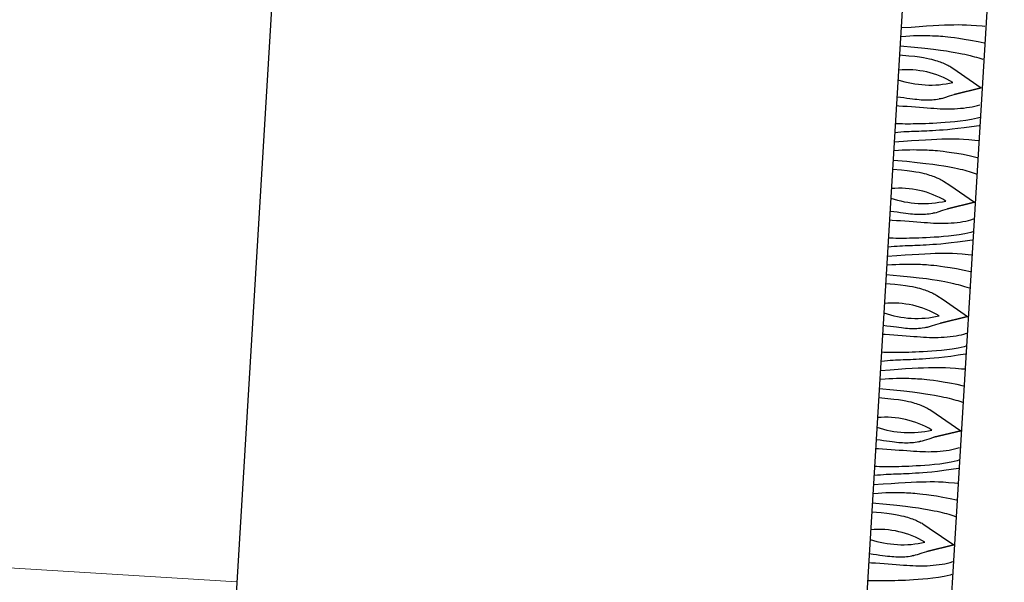
# Model space of a CAD drawing. Units: metres. Extents: x 197 to 289, y -307 to -116.
# Drawn here: x 212 to 212, y -291 to -291 of the extents above; entities that cross this region are included whole.
import ezdxf

# ---------------------------------------------------------------- set-up
doc = ezdxf.new("R2010")
doc.units = ezdxf.units.M
doc.header["$PDMODE"] = 2
doc.linetypes.add('ACAD_ISO02W100', pattern=[15, 12, -3])
doc.linetypes.add('HIDDEN2', pattern=[4.762499999999999, 3.175, -1.5875])
for name, color, linetype in [('5', 1, 'Continuous'), ('6', 2, 'Continuous'), ('dim', 4, 'Continuous')]:
    doc.layers.add(name, color=color, linetype=linetype)
doc.styles.add('NGRSIMPL', font='arial.ttf')
doc.dimstyles.new('DIM-50', dxfattribs={"dimscale": 0.5, "dimtxt": 0.18, "dimasz": 0.18, "dimexe": 0.18, "dimexo": 0.0625, "dimgap": 0.09, "dimtad": 0, "dimzin": 0, "dimdsep": 46, "dimtxsty": 'NGRSIMPL', "dimcen": 0.09, "dimadec": 0, "dimazin": 0, "dimtfac": 1, "dimtofl": 0, "dimtmove": 0, "dimatfit": 3, "dimfxl": 0, "dimtolj": 1, "dimtzin": 0, "dimarcsym": 0})

# ---------------------------------------------------------------- blocks, each defined once
blk = doc.blocks.new('*D302')
at = {"layer": 'Defpoints', "color": 0}
for p in [(211.7730838996897, -289.12107370618), (211.3701879009852, -295.796323609119), (211.3723593296708, -295.796323609119)]:
    blk.add_point(p, dxfattribs=at)
at = {"layer": 'dim', "color": 0, "lineweight": -2}
for p, q in [((211.7418338996897, -289.12107370618), (211.2823593296708, -289.12107370618)), ((211.3723593296708, -289.21107370618), (211.3723593296708, -292.2964715089456)), ((211.3723593296708, -295.706323609119), (211.3723593296708, -292.6209258063535)), ((211.4014379009852, -295.796323609119), (211.4623593296708, -295.796323609119))]:
    blk.add_line(p, q, dxfattribs=at)
at = {"layer": 'dim', "color": 0}
for points in [[(211.3573593296708, -289.21107370618), (211.3873593296707, -289.21107370618), (211.3723593296708, -289.12107370618)], [(211.3573593296708, -295.706323609119), (211.3873593296707, -295.706323609119), (211.3723593296708, -295.796323609119)]]:
    blk.add_solid(points, dxfattribs=at)
at = {"layer": 'dim', "color": 0, "insert": (211.3723593296708, -292.4586986576494), "char_height": 0.09, "attachment_point": 5, "rotation": 90, "style": 'NGRSIMPL'}
blk.add_mtext('\\A1;6.68', dxfattribs=at)

msp = doc.modelspace()

# ---------------------------------------------------------------- linework, layer by layer
at = {"color": 2, "linetype": 'ACAD_ISO02W100', "lineweight": 5, "ltscale": 0.01}
msp.add_line((207.8199036497959, -290.5529808851255), (211.6737930591869, -290.7881895483393), dxfattribs=at)
at = {"layer": '5', "linetype": 'HIDDEN2', "ltscale": 0.05}
msp.add_arc((209.8641712380116, -289.1642762633803), 1.909401479747922, 182.6537589142644, 1.29649812896002, dxfattribs=at)
at = {"layer": '6', "color": 2, "ltscale": 0.0015}
msp.add_line((211.6935094760001, -290.4442254525867), (211.6607174592643, -290.989713089631), dxfattribs=at)
at = {"layer": '6', "color": 2}
for p, q in [((211.9513394666678, -290.5558709063213), (211.9554790317762, -290.5556030033014)), ((211.9554790317762, -290.5556030033014), (211.9588654475376, -290.5553487575779)), ((211.9588654475376, -290.5553487575779), (211.9619279311774, -290.5551405563555)), ((211.9619279311774, -290.5551405563555), (211.9646974650203, -290.5549738237831)), ((211.9646974650203, -290.5549738237831), (211.967205031391, -290.5548443653308)), ((211.967205031391, -290.5548443653308), (211.9694813266237, -290.5547476051473)), ((211.9694813266237, -290.5547476051473), (211.9715574283733, -290.5546793487026)), ((211.9715574283733, -290.5546793487026), (211.9734640329739, -290.5546350201456)), ((211.9734640329739, -290.5546350201456), (211.9752428950663, -290.5546129988625)), ((211.9752428950663, -290.5546129988625), (211.9769780005831, -290.5546212925925)), ((211.9769780005831, -290.5546212925925), (211.978764107773, -290.5546705783215)), ((211.978764107773, -290.5546705783215), (211.9806960702148, -290.5547716283653)), ((211.9806960702148, -290.5547716283653), (211.982868550827, -290.55493521504)), ((211.982868550827, -290.55493521504), (211.9853763078582, -290.5551719200012)), ((211.9853763078582, -290.5551719200012), (211.986468537503, -290.5552639864353)), ((211.986468537503, -290.5552639864353), (211.986468537503, -290.5552639864353)), ((211.9533667998695, -290.5595573965733), (211.9511052678275, -290.5596871264697)), ((211.9549851258544, -290.5594403310508), (211.9533667998695, -290.5595573965733)), ((211.9565738994682, -290.5593631135645), (211.9549851258544, -290.5594403310508)), ((211.9581140546645, -290.5593191663285), (211.9565738994682, -290.5593631135645)), ((211.9595865253976, -290.5593021022173), (211.9581140546645, -290.5593191663285)), ((211.9609723409516, -290.5593054387753), (211.9595865253976, -290.5593021022173)), ((211.9622524352804, -290.559322693547), (211.9609723409516, -290.5593054387753)), ((211.9634078376684, -290.5593473840765), (211.9622524352804, -290.559322693547)), ((211.9644291104227, -290.5593745531921), (211.9634078376684, -290.5593473840765)), ((211.9653461872356, -290.5594055355169), (211.9644291104227, -290.5593745531921)), ((211.9661987254828, -290.5594433816182), (211.9653461872356, -290.5594055355169)), ((211.9670261918795, -290.5594908560727), (211.9661987254828, -290.5594433816182)), ((211.9678684344618, -290.5595510094479), (211.9670261918795, -290.5594908560727)), ((211.9687648246148, -290.5596267969808), (211.9678684344618, -290.5595510094479)), ((211.9697552103746, -290.559720983248), (211.9687648246148, -290.5596267969808)), ((211.9708789631262, -290.5598366188171), (211.9697552103746, -290.559720983248)), ((211.9721805067568, -290.5599797094923), (211.9708789631262, -290.5598366188171)), ((211.9737222825671, -290.5601695119803), (211.9721805067568, -290.5599797094923)), ((211.975571403039, -290.5604281428944), (211.9737222825671, -290.5601695119803)), ((211.9777949806545, -290.5607780048387), (211.975571403039, -290.5604281428944)), ((211.9804601278955, -290.5612412144263), (211.9777949806545, -290.5607780048387)), ((211.9836340525741, -290.5618400789314), (211.9804601278955, -290.5612412144263)), ((211.9860867371722, -290.5624169376734), (211.9836340525741, -290.5618400789314)), ((211.9860867371722, -290.5624169376734), (211.9860867371722, -290.5624169376734)), ((211.9508832362505, -290.5635227437659), (211.9568882985668, -290.5640447811613)), ((211.9568882985668, -290.5640447811613), (211.9612227734659, -290.5645054168328)), ((211.9612227734659, -290.5645054168328), (211.964838649091, -290.5649213426265)), ((211.964838649091, -290.5649213426265), (211.9678329716162, -290.5652980876956)), ((211.9678329716162, -290.5652980876956), (211.9703028825461, -290.5656413718539)), ((211.9703028825461, -290.5656413718539), (211.9723456187152, -290.5659566289246)), ((211.9723456187152, -290.5659566289246), (211.9740582262977, -290.5662495787215)), ((211.9740582262977, -290.5662495787215), (211.975537846798, -290.5665256550677)), ((211.975537846798, -290.5665256550677), (211.9768683708186, -290.5667901011258)), ((211.9768683708186, -290.5667901011258), (211.9780807806841, -290.5670460627934)), ((211.9506450096265, -290.567291651741), (211.9546072368226, -290.5676195694573)), ((211.9546072368226, -290.5676195694573), (211.9570148971123, -290.5678851594781)), ((211.9570148971123, -290.5678851594781), (211.9590181665662, -290.5681440763829)), ((211.9590181665662, -290.5681440763829), (211.9606742433223, -290.5683967014925)), ((211.9606742433223, -290.5683967014925), (211.9620403255186, -290.5686434161278)), ((211.9620403255186, -290.5686434161278), (211.963173515963, -290.5688845062796)), ((211.963173515963, -290.5688845062796), (211.9641311081237, -290.5691202579384)), ((211.9641311081237, -290.5691202579384), (211.9649702048084, -290.5693510524253)), ((211.9649702048084, -290.5693510524253), (211.9657395197648, -290.5695772710612)), ((211.9657395197648, -290.5695772710612), (211.9664536385179, -290.5697999624786)), ((211.9664536385179, -290.5697999624786), (211.9671183762119, -290.5700203659704)), ((211.9671183762119, -290.5700203659704), (211.9677399293117, -290.5702396254994)), ((211.9677399293117, -290.5702396254994), (211.9683242082916, -290.5704587896983)), ((211.9683242082916, -290.5704587896983), (211.9688771236258, -290.5706791931901)), ((211.9688771236258, -290.5706791931901), (211.969404776449, -290.5709018846075)), ((211.969404776449, -290.5709018846075), (211.9699131725658, -290.5711281985735)), ((211.9780807806841, -290.5670460627934), (211.979192617157, -290.5672963999775)), ((211.979192617157, -290.5672963999775), (211.9802215163297, -290.5675439725849)), ((211.9802215163297, -290.5675439725849), (211.9811852096251, -290.5677915451922)), ((211.9811852096251, -290.5677915451922), (211.9821013331357, -290.5680419777066)), ((211.9821013331357, -290.5680419777066), (211.9829874276238, -290.5682979393742)), ((211.9829874276238, -290.5682979393742), (211.9838612245123, -290.5685623854323)), ((211.9838612245123, -290.5685623854323), (211.9847389299402, -290.5688376991366)), ((211.9847389299402, -290.5688376991366), (211.9856308395724, -290.5691252151104)), ((211.9856308395724, -290.5691252151104), (211.9856308395724, -290.5691252151104)), ((211.9856308395724, -290.5691252151104), (211.9856308395724, -290.5691252151104)), ((211.9856308395724, -290.5691252151104), (211.9856308395724, -290.5691252151104)), ((211.9856308395724, -290.5691252151104), (211.9856308395724, -290.5691252151104)), ((211.9856308395724, -290.5691252151104), (211.9856308395724, -290.5691252151104)), ((211.9856308395724, -290.5691252151104), (211.9856308395724, -290.5691252151104)), ((211.9699131725658, -290.5711281985735), (211.9705111297417, -290.5714333222945)), ((211.9705111297417, -290.5714333222945), (211.9708843016191, -290.5715936007566)), ((211.9708843016191, -290.5715936007566), (211.9713433166767, -290.5718321169921)), ((211.9713433166767, -290.5718321169921), (211.971781073093, -290.5720737791253)), ((211.971781073093, -290.5720737791253), (211.9721949016215, -290.5723181105049)), ((211.9721949016215, -290.5723181105049), (211.9748464515203, -290.5741032975142)), ((211.9748464515203, -290.5741032975142), (211.9748464515203, -290.5741032975142)), ((211.9748464515203, -290.5741032975142), (211.9848353551209, -290.58112928177)), ((211.9377351237147, -290.7800832118177), (211.9388715608421, -290.7801509503369)), ((211.9388715608421, -290.7801509503369), (211.9406387926464, -290.7802603894409)), ((211.9406387926464, -290.7802603894409), (211.9424186080411, -290.7803804102005)), ((211.9424186080411, -290.7803804102005), (211.9441917503197, -290.7805074853972)), ((211.9441917503197, -290.7805074853972), (211.9459389627757, -290.7806381831425)), ((211.9459389627757, -290.7806381831425), (211.9476409887027, -290.7807689762182)), ((211.9476409887027, -290.7807689762182), (211.9492785713942, -290.7808964327357)), ((211.9492785713942, -290.7808964327357), (211.9508324541437, -290.7810170254767)), ((211.9508324541437, -290.7810170254767), (211.9522893860492, -290.7811276085435)), ((211.9522893860492, -290.7811276085435), (211.9536605207478, -290.7812259893409)), ((211.9536605207478, -290.7812259893409), (211.95496273169, -290.7813099752736)), ((211.95496273169, -290.7813099752736), (211.9562133689778, -290.7813777550671)), ((211.9562133689778, -290.7813777550671), (211.9574293060618, -290.7814272314565)), ((211.9574293060618, -290.7814272314565), (211.9586277023836, -290.7814564978371)), ((211.9586277023836, -290.7814564978371), (211.9598256220541, -290.7814635522741)), ((211.9598256220541, -290.7814635522741), (211.961040224515, -290.7814463928327)), ((211.961040224515, -290.7814463928327), (211.962283521375, -290.7814032082385)), ((211.962283521375, -290.7814032082385), (211.9635474095648, -290.7813332358497)), ((211.9635474095648, -290.7813332358497), (211.964818542852, -290.7812359036848)), ((211.964818542852, -290.7812359036848), (211.966083765665, -290.7811106397626)), ((211.966083765665, -290.7811106397626), (211.9673300177622, -290.7809568721015)), ((211.9673300177622, -290.7809568721015), (211.9685438575812, -290.7807738380599)), ((211.9685438575812, -290.7807738380599), (211.9697122248805, -290.7805611563167)), ((211.9697122248805, -290.7805611563167), (211.9708219640882, -290.7803182548906)), ((211.9708219640882, -290.7803182548906), (211.9718620168979, -290.7800424645351)), ((211.9718620168979, -290.7800424645351), (211.9729635465481, -290.7796558420516)), ((211.9729635465481, -290.7796558420516), (211.9729635465481, -290.7796558420516)), ((211.9729635465481, -290.7796558420516), (211.9729635465481, -290.7796558420516)), ((211.9729635465481, -290.7796558420516), (211.9729635465481, -290.7796558420516)), ((211.9729635465481, -290.7796558420516), (211.9729635465481, -290.7796558420516)), ((211.9729635465481, -290.7796558420516), (211.9729635465481, -290.7796558420516)), ((211.9729635465481, -290.7796558420516), (211.9729635465481, -290.7796558420516)), ((211.9718859447856, -290.7853610333988), (211.969381333652, -290.7858986958961)), ((211.9726378834527, -290.7850966154916), (211.9718859447856, -290.7853610333988)), ((211.9726378834527, -290.7850966154916), (211.9726378834527, -290.7850966154916)), ((211.9382424766541, -290.7877326588614), (211.9372761241961, -290.7876824661249)), ((211.9393349610903, -290.7877700283116), (211.9382424766541, -290.7877326588614)), ((211.9404231556661, -290.7877951954924), (211.9393349610903, -290.7877700283116)), ((211.9415166887348, -290.7878092090362), (211.9404231556661, -290.7877951954924)), ((211.9426250933194, -290.7878132129059), (211.9415166887348, -290.7878092090362)), ((211.943757997773, -290.7878082557339), (211.9426250933194, -290.7878132129059)), ((211.9449250304491, -290.787795481483), (211.943757997773, -290.7878082557339)), ((211.9461357243705, -290.7877760341161), (211.9449250304491, -290.787795481483)), ((211.9473994218998, -290.7877503902843), (211.9461357243705, -290.7877760341161)), ((211.948724416767, -290.787717120034), (211.9473994218998, -290.7877503902843)), ((211.9501186213812, -290.7876739354398), (211.948724416767, -290.787717120034)), ((211.9515900434817, -290.7876188345668), (211.9501186213812, -290.7876739354398)), ((211.9531466908079, -290.7875496248198), (211.9515900434817, -290.7876188345668)), ((211.9547965710991, -290.7874643995942), (211.9531466908079, -290.7875496248198)), ((211.9565475967643, -290.7873608709643), (211.9547965710991, -290.7874643995942)), ((211.9584078708731, -290.7872369416653), (211.9565475967643, -290.7873608709643)), ((211.9603833038998, -290.7870878451855), (211.9584078708731, -290.7872369416653)), ((211.9624721799003, -290.7868978520371), (211.9603833038998, -290.7870878451855)), ((211.9646706856653, -290.7866486588158), (211.9624721799003, -290.7868978520371)), ((211.9669750079856, -290.7863216761268), (211.9646706856653, -290.7866486588158)), ((211.969381333652, -290.7858986958961), (211.9669750079856, -290.7863216761268))]:
    msp.add_line(p, q, dxfattribs=at)
for points in [[(211.6740918475498, -290.4090485137507), (211.994596823261, -290.4292435335732), (211.9575189946229, -291.0394788982658), (211.6362209606202, -291.018699097035)], [(211.6722936958098, -290.4447188539843), (211.9570043075722, -290.4631495606925), (211.9243730039771, -291.0006738394603), (211.6375906322603, -290.983331833099)], [(211.9495804999568, -290.5848200529738), (211.9510181044926, -290.5850053506074), (211.9524783729562, -290.5851975363511), (211.9537931674888, -290.5853740879371), (211.9549814588061, -290.5855343380538), (211.9560621222938, -290.5856776193896), (211.9570541286675, -290.5858031693025), (211.9579763533128, -290.5859105111415), (211.9588476716153, -290.5859988822647), (211.959684671035, -290.5860677106908), (211.9604944060088, -290.5861172824104), (211.9612815477182, -290.5861478834143), (211.9620506720141, -290.5861598950233), (211.9628064500778, -290.5861536032281), (211.9635535530905, -290.5861294846799), (211.9642967475639, -290.5860877300391), (211.9650405140186, -290.586028815957), (211.965789142315, -290.5859520751218), (211.9680837409519, -290.5855645577367), (211.9673090875026, -290.5857255704952), (211.9680837409519, -290.5855645577367), (211.9688703106798, -290.5853642689235), (211.9696705126307, -290.5851190795718), (211.9715708564183, -290.5844631454553), (211.9735151011799, -290.5838964535671), (211.9848353551209, -290.58112928177), (211.9848353551209, -290.58112928177), (211.9735151011799, -290.5838964535671), (211.9848353551209, -290.58112928177), (211.9735151011799, -290.5838964535671), (211.9848353551209, -290.58112928177), (211.9848353551209, -290.58112928177), (211.9848353551209, -290.58112928177)], [(211.949358048819, -290.588516643322), (211.9503167599902, -290.5886033994794), (211.9520839917946, -290.5887128385835), (211.9538638071893, -290.5888328593431), (211.9556369494678, -290.5889599345397), (211.9573841619238, -290.5890906322851), (211.9590861878508, -290.5892214253607), (211.9607237705423, -290.5893488818783), (211.9622776532918, -290.5894694746192), (211.9637345851974, -290.5895800576861), (211.9651057198959, -290.5896784384835), (211.9664079308382, -290.5897624244162), (211.9676585681259, -290.5898302042097), (211.96887450521, -290.5898796805991), (211.9700729015317, -290.5899089469797), (211.9712708212023, -290.5899160014167), (211.9724854236631, -290.5898988419754), (211.9737287205232, -290.5898556573811), (211.9749926087129, -290.5897856849923), (211.9762637420002, -290.5896883528274), (211.9775289648131, -290.5895630889052), (211.9787752169103, -290.5894093212441), (211.9799890567293, -290.5892262872025), (211.9811574240286, -290.5890136054593), (211.9822671632364, -290.5887707040332), (211.983307216046, -290.5884949136777), (211.9842759618436, -290.5881763200489), (211.9842759618436, -290.5881763200489), (211.9842759618436, -290.5881763200489), (211.9842759618436, -290.5881763200489), (211.9842759618436, -290.5881763200489), (211.9842759618436, -290.5881763200489), (211.9842759618436, -290.5881763200489)], [(211.9844115987097, -290.5935121678858), (211.9844115987097, -290.5935121678858), (211.9833311439338, -290.5938134825413), (211.9808265328002, -290.5943511450387), (211.9784202071337, -290.5947741252693), (211.9761158848134, -290.5951011079584), (211.9739173790484, -290.5953503011797), (211.971828503048, -290.5955402943281), (211.9698530700213, -290.5956893908079), (211.9679927959124, -290.5958133201069), (211.9662417702472, -290.5959168487367), (211.9645918899561, -290.5960020739624), (211.9630352426299, -290.5960712837094), (211.9615638205293, -290.5961263845824), (211.9601696159151, -290.5961695691765), (211.9588446210479, -290.5962028394268), (211.9575809235186, -290.5962284832587), (211.9563702295972, -290.5962479306256), (211.9552031969212, -290.5962607048764), (211.9540702924675, -290.5962656620484), (211.9529618878829, -290.5962616581788), (211.9518683548142, -290.596247644635), (211.9507801602384, -290.5962224774542), (211.9496876758023, -290.5961851080041), (211.9488984619153, -290.5961177108408)], [(211.9840568180946, -290.5970177384963), (211.9840568180946, -290.5970177384963), (211.9808795364081, -290.5974013310788), (211.9777695783137, -290.5978466185833), (211.9750846977151, -290.5981898074114), (211.9727636926046, -290.5984485336557), (211.9707454563046, -290.5986404334087), (211.9689686914772, -290.5987831427631), (211.9673721007847, -290.5988941071508), (211.9659022992981, -290.5989884840786), (211.9645373610645, -290.5990700867555), (211.9632632725401, -290.5991405357955), (211.9620658295207, -290.5992011658218), (211.9609309231322, -290.5992533114576), (211.9598445398307, -290.5992984979866), (211.9587925707423, -290.5993380600321), (211.9577609069929, -290.5993733322172), (211.9567354397085, -290.599406411807), (211.9557026319963, -290.5994413026712), (211.9546485656429, -290.5994825806608), (211.9535596084252, -290.5995350122873), (211.9524221281205, -290.5996030780716), (211.9512223971756, -290.5996914491948), (211.9499466880373, -290.5998047015081), (211.9486656895817, -290.5999314009265)], [(211.9484390428359, -290.6036745022615), (211.9523225080301, -290.6034562306392), (211.9557089237915, -290.6032019849158), (211.9587714074312, -290.6029937836934), (211.9615409412741, -290.602827051121), (211.9640485076449, -290.6026975926686), (211.9663248028776, -290.6026008324852), (211.9684009046272, -290.6025325760405), (211.9703075092278, -290.6024882474835), (211.9720863713202, -290.6024662262004), (211.973821476837, -290.6024745199304), (211.9756075840269, -290.6025238056593), (211.9775395464687, -290.6026248557031), (211.9797120270808, -290.6027884423779), (211.9822197841121, -290.6030251473391), (211.9837415601071, -290.6032410603448), (211.9837415601071, -290.6032410603448)], [(211.9832245772855, -290.610422010944), (211.9832245772855, -290.610422010944), (211.980477528828, -290.6096933062693), (211.9773036041493, -290.6090944417642), (211.9746384569084, -290.6086312321765), (211.9724148792929, -290.6082813702322), (211.970565758821, -290.6080227393182), (211.9690239830107, -290.6078329368302), (211.9677224393801, -290.6076898461549), (211.9665986866285, -290.6075742105859), (211.9656083008686, -290.6074800243186), (211.9647119107157, -290.6074042367857), (211.9638696681333, -290.6073440834106), (211.9630422017367, -290.6072966089561), (211.9621896634895, -290.6072587628547), (211.9612725866766, -290.60722778053), (211.9602513139223, -290.6072006114144), (211.9590959115343, -290.6071759208848), (211.9578158172054, -290.6071586661132), (211.9564300016515, -290.6071553295551), (211.9549575309184, -290.6071723936663), (211.953417375722, -290.6072163409024), (211.9518286021083, -290.6072935583887), (211.9502102761233, -290.6074106239112), (211.9482057670293, -290.6075062401281)], [(211.947969973858, -290.6114330661865), (211.9537317748207, -290.6118980084992), (211.9580662497197, -290.6123586441707), (211.9616821253448, -290.6127745699643), (211.9646764478701, -290.6131513150334), (211.9671463588, -290.6134945991918), (211.9691890949691, -290.6138098562625), (211.9709017025516, -290.6141028060593), (211.9723813230519, -290.6143788824055), (211.9737118470725, -290.6146433284636), (211.974924256938, -290.6148992901312), (211.9760360934108, -290.6151496273153), (211.9770649925836, -290.6153971999227), (211.9780286858789, -290.6156447725301), (211.9789448093896, -290.6158952050444), (211.9798309038777, -290.616151166712), (211.9807047007662, -290.6164156127701), (211.9815824061941, -290.6166909264745), (211.9828489864546, -290.6171732303853), (211.9828489864546, -290.6171732303853), (211.9828489864546, -290.6171732303853), (211.9828489864546, -290.6171732303853), (211.9828489864546, -290.6171732303853), (211.9828489864546, -290.6171732303853), (211.9828489864546, -290.6171732303853)], [(211.9477372854366, -290.6151533126213), (211.9514507130765, -290.6154727967951), (211.9538583733661, -290.615738386816), (211.95586164282, -290.6159973037207), (211.9575177195761, -290.6162499288304), (211.9588838017725, -290.6164966434657), (211.9600169922169, -290.6167377336174), (211.9609745843775, -290.6169734852763), (211.9618136810622, -290.6172042797632), (211.9625829960186, -290.617430498399), (211.9632971147718, -290.6176531898164), (211.9639618524658, -290.6178735933082), (211.9645834055656, -290.6180928528373), (211.9651676845454, -290.6183120170361), (211.9657205998796, -290.618532420528), (211.9662482527029, -290.6187551119453), (211.9667566488196, -290.6189814259114), (211.9673546059956, -290.6192865496323), (211.9677277778729, -290.6194468280945), (211.9681867929305, -290.61968534433), (211.9686245493468, -290.6199270064631), (211.9690383778754, -290.6201713378427), (211.9716899277742, -290.6219565248521), (211.9716899277742, -290.6219565248521), (211.9820933574482, -290.6290644409733)], [(211.9466749574831, -290.6327361102033), (211.9482761068199, -290.6329405098106), (211.9497363752835, -290.6331326955543), (211.9510511698161, -290.6333092471403), (211.9522394611335, -290.633469497257), (211.9533201246211, -290.6336127785928), (211.9543121309948, -290.6337383285057), (211.9552343556401, -290.6338456703447), (211.9561056739426, -290.633934041468), (211.9569426733623, -290.6340028698941), (211.9577524083362, -290.6340524416137), (211.9585395500455, -290.6340830426175), (211.9593086743415, -290.6340950542265), (211.9600644524051, -290.6340887624313), (211.9608115554179, -290.6340646438831), (211.9615547498912, -290.6340228892424), (211.9622985163459, -290.6339639751602), (211.9630471446424, -290.633887234325), (211.9653417432792, -290.63349971694), (211.96456708983, -290.6336607296985), (211.9653417432792, -290.63349971694), (211.9661283130072, -290.6332994281266), (211.9669285149581, -290.633054238775), (211.9688288587456, -290.6323983046585), (211.9707731035072, -290.6318316127703), (211.9820933574482, -290.6290644409733), (211.9820933574482, -290.6290644409733), (211.9707731035072, -290.6318316127703), (211.9820933574482, -290.6290644409733), (211.9707731035072, -290.6318316127703), (211.9820933574482, -290.6290644409733), (211.9820933574482, -290.6290644409733), (211.9820933574482, -290.6290644409733)], [(211.9464490659467, -290.6364653383609), (211.9475747623176, -290.6365385586827), (211.9493419941219, -290.6366479977867), (211.9511218095166, -290.6367680185464), (211.9528949517952, -290.636895093743), (211.9546421642512, -290.6370257914883), (211.9563441901782, -290.637156584564), (211.9579817728696, -290.6372840410815), (211.9595356556192, -290.6374046338225), (211.9609925875247, -290.6375152168894), (211.9623637222233, -290.6376135976867), (211.9636659331655, -290.6376975836194), (211.9649165704533, -290.6377653634129), (211.9661325075373, -290.6378148398023), (211.9673309038591, -290.637844106183), (211.9685288235296, -290.63785116062), (211.9697434259904, -290.6378340011786), (211.9709867228505, -290.6377908165844), (211.9722506110403, -290.6377208441955), (211.9735217443275, -290.6376235120306), (211.9747869671405, -290.6374982481084), (211.9760332192377, -290.6373444804474), (211.9772470590567, -290.6371614464057), (211.9784154263559, -290.6369487646625), (211.9795251655637, -290.6367058632364), (211.9805652183734, -290.6364300728809), (211.9817073615093, -290.6360277640084), (211.9817073615093, -290.6360277640084), (211.9817073615093, -290.6360277640084), (211.9817073615093, -290.6360277640084), (211.9817073615093, -290.6360277640084), (211.9817073615093, -290.6360277640084), (211.9817073615093, -290.6360277640084)], [(211.9811605898707, -290.6449173503179), (211.9811605898707, -290.6449173503179), (211.9781375387354, -290.645336490282), (211.9750275806411, -290.6457817777865), (211.9723427000425, -290.6461249666146), (211.9700216949319, -290.6463836928589), (211.9680034586319, -290.646575592612), (211.9662266938046, -290.6467183019663), (211.964630103112, -290.6468292663541), (211.9631603016254, -290.6469236432818), (211.9617953633918, -290.6470052459587), (211.9605212748674, -290.6470756949987), (211.959323831848, -290.647136325025), (211.9581889254595, -290.6471884706609), (211.9571025421581, -290.6472336571899), (211.9560505730697, -290.6472732192353), (211.9550189093203, -290.6473084914205), (211.9539934420358, -290.6473415710103), (211.9529606343237, -290.6473764618744), (211.9519065679702, -290.6474177398641), (211.9508176107526, -290.6474701714906), (211.9496801304478, -290.6475382372748), (211.9484803995029, -290.6476266083981), (211.9472046903646, -290.6477398607113), (211.9457581332161, -290.6478755418525)], [(211.981372300252, -290.6414513751894), (211.981372300252, -290.6414513751894), (211.9805891462611, -290.6417486417446), (211.9780845351275, -290.642286304242), (211.975678209461, -290.6427092844726), (211.9733738871407, -290.6430362671616), (211.9711753813757, -290.6432854603829), (211.9690865053753, -290.6434754535313), (211.9671110723486, -290.6436245500111), (211.9652507982398, -290.6437484793101), (211.9634997725746, -290.64385200794), (211.9618498922834, -290.6439372331656), (211.9602932449572, -290.6440064429127), (211.9588218228567, -290.6440615437856), (211.9574276182425, -290.6441047283798), (211.9561026233753, -290.6441379986301), (211.954838925846, -290.6441636424619), (211.9536282319246, -290.6441830898289), (211.9524611992485, -290.6441958640797), (211.9513282947948, -290.6442008212517), (211.9502198902103, -290.644196817382), (211.9491263571416, -290.6441828038382), (211.9480381625658, -290.6441576366574), (211.9469456781296, -290.6441202672073), (211.9459888077457, -290.6440615987605)], [(211.9455251930582, -290.651657732657), (211.9495805103574, -290.6513913898424), (211.9529669261188, -290.6511371441189), (211.9560294097586, -290.6509289428966), (211.9587989436015, -290.6507622103243), (211.9613065099722, -290.6506327518719), (211.9635828052049, -290.6505359916884), (211.9656589069545, -290.6504677352437), (211.9675655115551, -290.6504234066867), (211.9693443736475, -290.6504013854036), (211.9710794791643, -290.6504096791336), (211.9728655863542, -290.6504589648625), (211.974797548796, -290.6505600149064), (211.9769700294082, -290.6507236015811), (211.9794777864394, -290.6509603065423), (211.9807879359654, -290.6510671316758), (211.9807879359654, -290.6510671316758)], [(211.9803512570815, -290.6582482931136), (211.9803512570815, -290.6582482931136), (211.9777355311553, -290.6576284654725), (211.9745616064767, -290.6570296009674), (211.9718964592357, -290.6565663913797), (211.9696728816202, -290.6562165294355), (211.9678237611483, -290.6559578985214), (211.966281985338, -290.6557680960334), (211.9649804417074, -290.6556250053582), (211.9638566889558, -290.6555093697891), (211.962866303196, -290.6554151835218), (211.961969913043, -290.655339395989), (211.9611276704607, -290.6552792426138), (211.960300204064, -290.6552317681593), (211.9594476658168, -290.6551939220579), (211.9585305890039, -290.6551629397332), (211.9575093162496, -290.6551357706176), (211.9563539138616, -290.655111080088), (211.9550738195328, -290.6550938253164), (211.9536880039788, -290.6550904887583), (211.9522155332457, -290.6551075528695), (211.9506753780494, -290.6551515001056), (211.9490866044356, -290.6552287175919), (211.9474682784506, -290.6553457831144), (211.9452944346166, -290.6554656035984)], [(211.9450615783708, -290.6593207445455), (211.950989777148, -290.6598331677024), (211.9553242520471, -290.6602938033739), (211.9589401276722, -290.6607097291675), (211.9619344501974, -290.6610864742366), (211.9644043611273, -290.661429758395), (211.9664470972964, -290.6617450154657), (211.9681597048789, -290.6620379652626), (211.9696393253792, -290.6623140416087), (211.9709698493998, -290.6625784876668), (211.9721822592653, -290.6628344493345), (211.9732940957382, -290.6630847865185), (211.9743229949109, -290.6633323591259), (211.9752866882063, -290.6635799317334), (211.9762028117169, -290.6638303642476), (211.977088906205, -290.6640863259153), (211.9779627030935, -290.6643507719734), (211.9788404085214, -290.6646260856777), (211.9799389127242, -290.6649847538554), (211.9799389127242, -290.6649847538554), (211.9799389127242, -290.6649847538554), (211.9799389127242, -290.6649847538554), (211.9799389127242, -290.6649847538554), (211.9799389127242, -290.6649847538554), (211.9799389127242, -290.6649847538554)], [(211.9448342603277, -290.6630845080596), (211.9487087154038, -290.6634079559984), (211.9511163756935, -290.6636735460193), (211.9531196451474, -290.663932462924), (211.9547757219035, -290.6641850880336), (211.9561418040998, -290.6644318026689), (211.9572749945442, -290.6646728928206), (211.9582325867049, -290.6649086444795), (211.9590716833896, -290.6651394389664), (211.959840998346, -290.6653656576023), (211.9605551170991, -290.6655883490196), (211.9612198547931, -290.6658087525115), (211.9618414078929, -290.6660280120406), (211.9624256868728, -290.6662471762394), (211.962978602207, -290.6664675797312), (211.9635062550302, -290.6666902711486), (211.964014651147, -290.6669165851147), (211.9646126083229, -290.6672217088355), (211.9649857802003, -290.6673819872977), (211.9654447952579, -290.6676205035332), (211.9658825516742, -290.6678621656663), (211.9662963802027, -290.6681064970459), (211.9689479301015, -290.6698916840553), (211.9689479301015, -290.6698916840553), (211.9792090447511, -290.6769351679118)], [(211.9437673670031, -290.6806041794895), (211.9453917941228, -290.6808112367492), (211.9468520625865, -290.6810034224929), (211.948166857119, -290.6811799740789), (211.9493551484364, -290.6813402241956), (211.950435811924, -290.6814835055313), (211.9514278182977, -290.6816090554443), (211.9523500429431, -290.6817163972833), (211.9532213612455, -290.6818047684066), (211.9540583606652, -290.6818735968326), (211.9548680956391, -290.6819231685522), (211.9556552373485, -290.6819537695561), (211.9564243616444, -290.681965781165), (211.957180139708, -290.6819594893699), (211.9579272427208, -290.6819353708216), (211.9586704371941, -290.6818936161809), (211.9594142036488, -290.6818347020987), (211.9601628319453, -290.6817579612636), (211.9624574305821, -290.6813704438785), (211.9616827771329, -290.681531456637), (211.9624574305821, -290.6813704438785), (211.9632440003101, -290.6811701550652), (211.964044202261, -290.6809249657136), (211.9659445460485, -290.680269031597), (211.9678887908102, -290.6797023397089), (211.9792090447511, -290.6769351679118), (211.9792090447511, -290.6769351679118), (211.9678887908102, -290.6797023397089), (211.9792090447511, -290.6769351679118), (211.9678887908102, -290.6797023397089), (211.9792090447511, -290.6769351679118), (211.9792090447511, -290.6769351679118), (211.9792090447511, -290.6769351679118)], [(211.9435472995202, -290.6843453843639), (211.9446904496205, -290.6844092856212), (211.9464576814248, -290.6845187247253), (211.9482374968195, -290.6846387454849), (211.9500106390981, -290.6847658206815), (211.9517578515541, -290.6848965184269), (211.9534598774811, -290.6850273115025), (211.9550974601726, -290.6851547680201), (211.9566513429221, -290.685275360761), (211.9581082748276, -290.6853859438279), (211.9594794095262, -290.6854843246253), (211.9607816204684, -290.6855683105579), (211.9620322577562, -290.6856360903515), (211.9632481948402, -290.6856855667409), (211.964446591162, -290.6857148331215), (211.9656445108325, -290.6857218875585), (211.9668591132934, -290.6857047281171), (211.9681024101534, -290.6856615435229), (211.9693662983432, -290.6855915711341), (211.9706374316304, -290.6854942389692), (211.9719026544434, -290.6853689750469), (211.9731489065406, -290.6852152073859), (211.9743627463596, -290.6850321733442), (211.9755311136588, -290.684819491601), (211.9766408528666, -290.6845765901749), (211.9776809056763, -290.6843007998194), (211.9788023225086, -290.6839097075584), (211.9788023225086, -290.6839097075584), (211.9788023225086, -290.6839097075584), (211.9788023225086, -290.6839097075584), (211.9788023225086, -290.6839097075584), (211.9788023225086, -290.6839097075584), (211.9788023225086, -290.6839097075584)], [(211.9784561009338, -290.6893500593213), (211.9784561009338, -290.6893500593213), (211.977704833564, -290.6896193686831), (211.9752002224304, -290.6901570311805), (211.972793896764, -290.6905800114112), (211.9704895744436, -290.6909069941001), (211.9682910686786, -290.6911561873214), (211.9662021926782, -290.6913461804699), (211.9642267596515, -290.6914952769496), (211.9623664855427, -290.6916192062487), (211.9606154598775, -290.6917227348785), (211.9589655795863, -290.6918079601041), (211.9574089322601, -290.6918771698512), (211.9559375101596, -290.6919322707241), (211.9545433055454, -290.6919754553184), (211.9532183106782, -290.6920087255686), (211.9519546131489, -290.6920343694005), (211.9507439192275, -290.6920538167674), (211.9495768865515, -290.6920665910183), (211.9484439820978, -290.6920715481902), (211.9473355775132, -290.6920675443205), (211.9462420444445, -290.6920535307767), (211.9451538498687, -290.692028363596), (211.9440613654325, -290.6919909941458), (211.9430735314614, -290.69192954263)], [(211.9782554669578, -290.6927785473534), (211.9782554669578, -290.6927785473534), (211.9752532260383, -290.6932072172206), (211.972143267944, -290.693652504725), (211.9694583873454, -290.6939956935531), (211.9671373822348, -290.6942544197975), (211.9651191459348, -290.6944463195505), (211.9633423811075, -290.6945890289049), (211.9617457904149, -290.6946999932926), (211.9602759889283, -290.6947943702203), (211.9589110506947, -290.6948759728973), (211.9576369621703, -290.6949464219372), (211.9564395191509, -290.6950070519636), (211.9553046127624, -290.6950591975994), (211.954218229461, -290.6951043841284), (211.9531662603726, -290.6951439461739), (211.9521345966232, -290.695179218359), (211.9511091293387, -290.6952122979488), (211.9500763216266, -290.695247188813), (211.9490222552731, -290.6952884668026), (211.9479332980555, -290.6953408984291), (211.9467958177507, -290.6954089642134), (211.9455960868058, -290.6954973353366), (211.9443203776675, -290.6956105876499), (211.942844535175, -290.695751118078)], [(211.9426252726993, -290.699526182539), (211.9466961976603, -290.699262116781), (211.9500826134218, -290.6990078710575), (211.9531450970615, -290.6987996698351), (211.9559146309044, -290.6986329372628), (211.9584221972751, -290.6985034788104), (211.9606984925078, -290.6984067186269), (211.9627745942574, -290.6983384621822), (211.964681198858, -290.6982941336253), (211.9664600609505, -290.6982721123421), (211.9681951664672, -290.6982804060721), (211.9699812736571, -290.6983296918011), (211.9719132360989, -290.6984307418449), (211.9740857167111, -290.6985943285196), (211.9765934737423, -290.6988310334808), (211.9778744218364, -290.6989290455624), (211.9778744218364, -290.6989290455624)], [(211.9774356451485, -290.706135170286), (211.9774356451485, -290.706135170286), (211.9748512184582, -290.705499192411), (211.9716772937796, -290.704900327906), (211.9690121465386, -290.7044371183183), (211.9667885689231, -290.704087256374), (211.9649394484512, -290.7038286254599), (211.9633976726409, -290.703638822972), (211.9620961290103, -290.7034957322967), (211.9609723762587, -290.7033800967276), (211.9599819904989, -290.7032859104604), (211.9590856003459, -290.7032101229275), (211.9582433577636, -290.7031499695524), (211.9574158913669, -290.7031024950978), (211.9565633531197, -290.7030646489965), (211.9556462763069, -290.7030336666717), (211.9546250035525, -290.7030064975561), (211.9534696011646, -290.7029818070266), (211.9521895068357, -290.702964552255), (211.9508036912817, -290.7029612156969), (211.9493312205487, -290.7029782798081), (211.9477910653523, -290.7030222270441), (211.9462022917386, -290.7030994445304), (211.9445839657536, -290.7032165100529), (211.9423995489872, -290.7033420231781)], [(211.9421542737417, -290.7071875498867), (211.9481054644509, -290.707703894641), (211.95243993935, -290.7081645303124), (211.9560558149751, -290.7085804561061), (211.9590501375004, -290.7089572011752), (211.9615200484302, -290.7093004853335), (211.9635627845993, -290.7096157424043), (211.9652753921818, -290.7099086922011), (211.9667550126821, -290.7101847685473), (211.9680855367027, -290.7104492146054), (211.9692979465682, -290.7107051762731), (211.9704097830411, -290.7109555134571), (211.9714386822138, -290.7112030860645), (211.9724023755092, -290.7114506586719), (211.9733184990198, -290.7117010911862), (211.9742045935079, -290.7119570528538), (211.9750783903964, -290.7122214989119), (211.9759560958243, -290.7124968126162), (211.9770275803114, -290.7128438846731), (211.9770275803114, -290.7128438846731), (211.9770275803114, -290.7128438846731), (211.9770275803114, -290.7128438846731), (211.9770275803114, -290.7128438846731), (211.9770275803114, -290.7128438846731), (211.9770275803114, -290.7128438846731)], [(211.9419285500296, -290.7109518615811), (211.9458244027067, -290.7112786829369), (211.9482320629964, -290.7115442729578), (211.9502353324503, -290.7118031898625), (211.9518914092064, -290.7120558149721), (211.9532574914027, -290.7123025296074), (211.9543906818471, -290.7125436197592), (211.9553482740078, -290.712779371418), (211.9561873706925, -290.713010165905), (211.9569566856489, -290.7132363845408), (211.957670804402, -290.7134590759582), (211.958335542096, -290.71367947945), (211.9589570951958, -290.7138987389791), (211.9595413741757, -290.7141179031779), (211.9600942895099, -290.7143383066697), (211.9606219423331, -290.7145609980871), (211.9611303384499, -290.7147873120532), (211.9617282956258, -290.7150924357741), (211.9621014675032, -290.7152527142362), (211.9625604825608, -290.7154912304717), (211.9629982389771, -290.7157328926049), (211.9634120675057, -290.7159772239845), (211.9660636174044, -290.7177624109938), (211.9660636174044, -290.7177624109938), (211.9762997262301, -290.7248252919981)], [(211.9408580484821, -290.7284943035758), (211.9424824756019, -290.7287013608354), (211.9439427440655, -290.7288935465792), (211.9452575385981, -290.7290700981652), (211.9464458299154, -290.7292303482819), (211.9475264934031, -290.7293736296176), (211.9485184997768, -290.7294991795305), (211.9494407244221, -290.7296065213696), (211.9503120427246, -290.7296948924928), (211.9511490421443, -290.7297637209189), (211.9519587771181, -290.7298132926385), (211.9527459188275, -290.7298438936423), (211.9535150431234, -290.7298559052513), (211.9542708211871, -290.7298496134562), (211.9550179241998, -290.729825494908), (211.9557611186732, -290.7297837402672), (211.9565048851279, -290.729724826185), (211.9572535134243, -290.7296480853499), (211.9595481120612, -290.7292605679648), (211.9587734586119, -290.7294215807233), (211.9595481120612, -290.7292605679648), (211.9603346817892, -290.7290602791515), (211.96113488374, -290.7288150897999), (211.9630352275275, -290.7281591556833), (211.9649794722892, -290.7275924637951), (211.9762997262301, -290.7248252919981), (211.9762997262301, -290.7248252919981), (211.9649794722892, -290.7275924637951), (211.9762997262301, -290.7248252919981), (211.9649794722892, -290.7275924637951), (211.9762997262301, -290.7248252919981), (211.9762997262301, -290.7248252919981), (211.9762997262301, -290.7248252919981)], [(211.9406356314588, -290.7322291411256), (211.9417811310996, -290.7322994097075), (211.9435483629039, -290.7324088488116), (211.9453281782986, -290.7325288695712), (211.9471013205771, -290.7326559447678), (211.9488485330332, -290.7327866425132), (211.9505505589601, -290.7329174355888), (211.9521881416516, -290.7330448921064), (211.9537420244011, -290.7331654848473), (211.9551989563067, -290.7332760679142), (211.9565700910052, -290.7333744487116), (211.9578723019474, -290.7334584346442), (211.9591229392352, -290.7335262144377), (211.9603388763193, -290.7335756908271), (211.961537272641, -290.7336049572078), (211.9627351923116, -290.7336120116448), (211.9639497947724, -290.7335948522034), (211.9651930916325, -290.7335516676092), (211.9664569798222, -290.7334816952203), (211.9677281131095, -290.7333843630555), (211.9689933359224, -290.7332590991332), (211.9702395880196, -290.7331053314722), (211.9714534278386, -290.7329222974305), (211.9726217951379, -290.7327096156873), (211.9737315343457, -290.7324667142612), (211.9747715871553, -290.7321909239057), (211.9758722776839, -290.7318223070355), (211.9758722776839, -290.7318223070355), (211.9758722776839, -290.7318223070355), (211.9758722776839, -290.7318223070355), (211.9758722776839, -290.7318223070355), (211.9758722776839, -290.7318223070355), (211.9758722776839, -290.7318223070355)], [(211.9755450202575, -290.7372340690893), (211.9755450202575, -290.7372340690893), (211.9747955150431, -290.7375094927694), (211.9722909039095, -290.7380471552668), (211.969884578243, -290.7384701354974), (211.9675802559227, -290.7387971181864), (211.9653817501577, -290.7390463114077), (211.9632928741572, -290.7392363045562), (211.9613174411305, -290.739385401036), (211.9594571670217, -290.739509330335), (211.9577061413565, -290.7396128589648), (211.9560562610654, -290.7396980841904), (211.9544996137392, -290.7397672939375), (211.9530281916386, -290.7398223948104), (211.9516339870244, -290.7398655794046), (211.9503089921572, -290.7398988496549), (211.9490452946279, -290.7399244934868), (211.9478346007065, -290.7399439408537), (211.9466675680305, -290.7399567151045), (211.9455346635768, -290.7399616722765), (211.9444262589922, -290.7399576684068), (211.9433327259235, -290.739943654863), (211.9422445313477, -290.7399184876823), (211.9411520469116, -290.7398811182321), (211.9401745341361, -290.7398127933792)], [(211.9753329742276, -290.7406791290324), (211.9753329742276, -290.7406791290324), (211.9723439075173, -290.7410973413068), (211.969233949423, -290.7415426288113), (211.9665490688244, -290.7418858176395), (211.9642280637138, -290.7421445438837), (211.9622098274139, -290.7423364436368), (211.9604330625866, -290.7424791529912), (211.958836471894, -290.7425901173789), (211.9573666704074, -290.7426844943067), (211.9560017321738, -290.7427660969835), (211.9547276436494, -290.7428365460236), (211.95353020063, -290.7428971760498), (211.9523952942415, -290.7429493216857), (211.95130891094, -290.7429945082147), (211.9502569418516, -290.7430340702601), (211.9492252781022, -290.7430693424453), (211.9481998108178, -290.7431024220351), (211.9471670031056, -290.7431373128993), (211.9461129367522, -290.7431785908889), (211.9450239795345, -290.7432310225154), (211.9438864992298, -290.7432990882996), (211.9426867682849, -290.7433874594229), (211.9414110591466, -290.7435007117361), (211.9399424330999, -290.7436385012629)], [(211.9397102481514, -290.7474125958666), (211.9437868791394, -290.7471522408673), (211.9471732949008, -290.7468979951438), (211.9502357785406, -290.7466897939214), (211.9530053123834, -290.7465230613491), (211.9555128787542, -290.7463936028967), (211.9577891739869, -290.7462968427132), (211.9598652757365, -290.7462285862685), (211.9617718803371, -290.7461842577115), (211.9635507424295, -290.7461622364284), (211.9652858479463, -290.7461705301585), (211.9670719551362, -290.7462198158873), (211.969003917578, -290.7463208659312), (211.9711763981902, -290.7464844526059), (211.9736841552213, -290.7467211575671), (211.9749597329372, -290.7468226274011), (211.9749597329372, -290.7468226274011)], [(211.9745276692221, -290.753995861309), (211.9745276692221, -290.753995861309), (211.9719418999373, -290.7533893164973), (211.9687679752586, -290.7527904519923), (211.9661028280177, -290.7523272424045), (211.9638792504022, -290.7519773804603), (211.9620301299303, -290.7517187495462), (211.9604883541199, -290.7515289470583), (211.9591868104894, -290.751385856383), (211.9580630577377, -290.7512702208139), (211.9570726719779, -290.7511760345467), (211.956176281825, -290.7511002470138), (211.9553340392426, -290.7510400936387), (211.954506572846, -290.7509926191841), (211.9536540345988, -290.7509547730828), (211.9527369577859, -290.750923790758), (211.9517156850316, -290.7508966216425), (211.9505602826436, -290.7508719311129), (211.9492801883147, -290.7508546763412), (211.9478943727608, -290.7508513397832), (211.9464219020277, -290.7508684038943), (211.9448817468313, -290.7509123511304), (211.9432929732176, -290.7509895686167), (211.9416746472326, -290.7511066341392), (211.9394811679529, -290.7512325267738)], [(211.9392457943424, -290.7550897761065), (211.94519614593, -290.7555940187273), (211.949530620829, -290.7560546543988), (211.9531464964541, -290.7564705801924), (211.9561408189794, -290.7568473252614), (211.9586107299093, -290.7571906094198), (211.9606534660784, -290.7575058664905), (211.9623660736609, -290.7577988162874), (211.9638456941612, -290.7580748926336), (211.9651762181817, -290.7583393386917), (211.9663886280473, -290.7585953003593), (211.9675004645201, -290.7588456375434), (211.9685293636929, -290.7590932101508), (211.9694930569883, -290.7593407827582), (211.9704091804988, -290.7595912152725), (211.971295274987, -290.7598471769401), (211.9721690718755, -290.7601116229982), (211.9730467773034, -290.7603869367025), (211.9741145696554, -290.7607364544867), (211.9741145696554, -290.7607364544867), (211.9741145696554, -290.7607364544867), (211.9741145696554, -290.7607364544867), (211.9741145696554, -290.7607364544867), (211.9741145696554, -290.7607364544867), (211.9741145696554, -290.7607364544867)], [(211.9390168819682, -290.7588443048916), (211.9429150841858, -290.7591688070232), (211.9453227444754, -290.7594343970441), (211.9473260139293, -290.7596933139488), (211.9489820906854, -290.7599459390584), (211.9503481728818, -290.7601926536937), (211.9514813633261, -290.7604337438455), (211.9524389554868, -290.7606694955043), (211.9532780521716, -290.7609002899912), (211.9540473671279, -290.7611265086271), (211.9547614858811, -290.7613492000445), (211.9554262235751, -290.7615696035363), (211.9560477766749, -290.7617888630654), (211.9566320556547, -290.7620080272642), (211.9571849709889, -290.7622284307561), (211.9577126238121, -290.7624511221734), (211.9582210199289, -290.7626774361395), (211.9588189771049, -290.7629825598604), (211.9591921489822, -290.7631428383225), (211.9596511640398, -290.763381354558), (211.9600889204561, -290.7636230166912), (211.9605027489847, -290.7638673480707), (211.9631542988835, -290.7656525350801), (211.9631542988835, -290.7656525350801), (211.9733901559727, -290.7726768326274)], [(211.9379484782247, -290.7763458442051), (211.9395729053444, -290.7765529014648), (211.9410331738081, -290.7767450872085), (211.9423479683407, -290.7769216387945), (211.943536259658, -290.7770818889112), (211.9446169231456, -290.7772251702469), (211.9456089295194, -290.7773507201599), (211.9465311541647, -290.7774580619989), (211.9474024724672, -290.7775464331222), (211.9482394718868, -290.7776152615482), (211.9490492068607, -290.7776648332679), (211.9498363485701, -290.7776954342717), (211.950605472866, -290.7777074458807), (211.9513612509297, -290.7777011540855), (211.9521083539424, -290.7776770355373), (211.9528515484157, -290.7776352808966), (211.9535953148705, -290.7775763668144), (211.9543439431669, -290.7774996259792), (211.9566385418037, -290.7771121085941), (211.9558638883545, -290.7772731213527), (211.9566385418037, -290.7771121085941), (211.9574251115317, -290.7769118197808), (211.9582253134826, -290.7766666304292), (211.9601256572701, -290.7760106963127), (211.9620699020317, -290.7754440044245), (211.9733901559727, -290.7726768326274), (211.9733901559727, -290.7726768326274), (211.9620699020317, -290.7754440044245), (211.9733901559727, -290.7726768326274), (211.9620699020317, -290.7754440044245), (211.9733901559727, -290.7726768326274), (211.9733901559727, -290.7726768326274), (211.9733901559727, -290.7726768326274)]]:
    msp.add_lwpolyline(points, dxfattribs=at)
for centre, radius, start, end in [((211.9537945147977, -290.6107885605963), 0.03726489754981841, 58.88384257371641, 95.4390615587669), ((211.9636845473692, -290.5370071261882), 0.04291306001777981, 251.4256673909644, 282.6086636871703), ((211.9507800991585, -290.6604758036713), 0.0372988220056315, 58.89219219395583, 95.43805329185139), ((211.9606807434838, -290.5866356571316), 0.04293976712491612, 251.4273664942234, 282.6037906426979), ((211.9479642379278, -290.7087114589564), 0.0373669643875631, 58.90891726804136, 95.59443520309387), ((211.9579537817472, -290.635554539569), 0.04219693618507444, 250.8088079416373, 282.7416516279216), ((211.9448410616499, -290.7566794697107), 0.03749708888468387, 58.94068440090564, 95.24594794103564), ((211.9548119321375, -290.6825935623435), 0.04299904933716805, 251.5090847197727, 282.5929956974184), ((211.9420335875204, -290.8035833721573), 0.0373824145645958, 58.91270081858362, 95.34329171275212), ((211.9519609325682, -290.7296051221399), 0.04299904933716805, 251.5090847197727, 282.5929956974184)]:
    msp.add_arc(centre, radius, start, end, dxfattribs=at)

# ---------------------------------------------------------------- dimensions: what is measured, and where the dimension line sits
at = {"layer": 'dim'}
dim = msp.add_linear_dim(base=(211.3723593296708, -295.796323609119), p1=(211.7730838996897, -289.12107370618), p2=(211.3701879009852, -295.796323609119), angle=90, dimstyle='DIM-50', dxfattribs=at)
dim.commit()
dim.dimension.update_dxf_attribs({"geometry": '*D302', "text_midpoint": (211.3723593296708, -292.4586986576494)})

doc.saveas('drawing.dxf')
